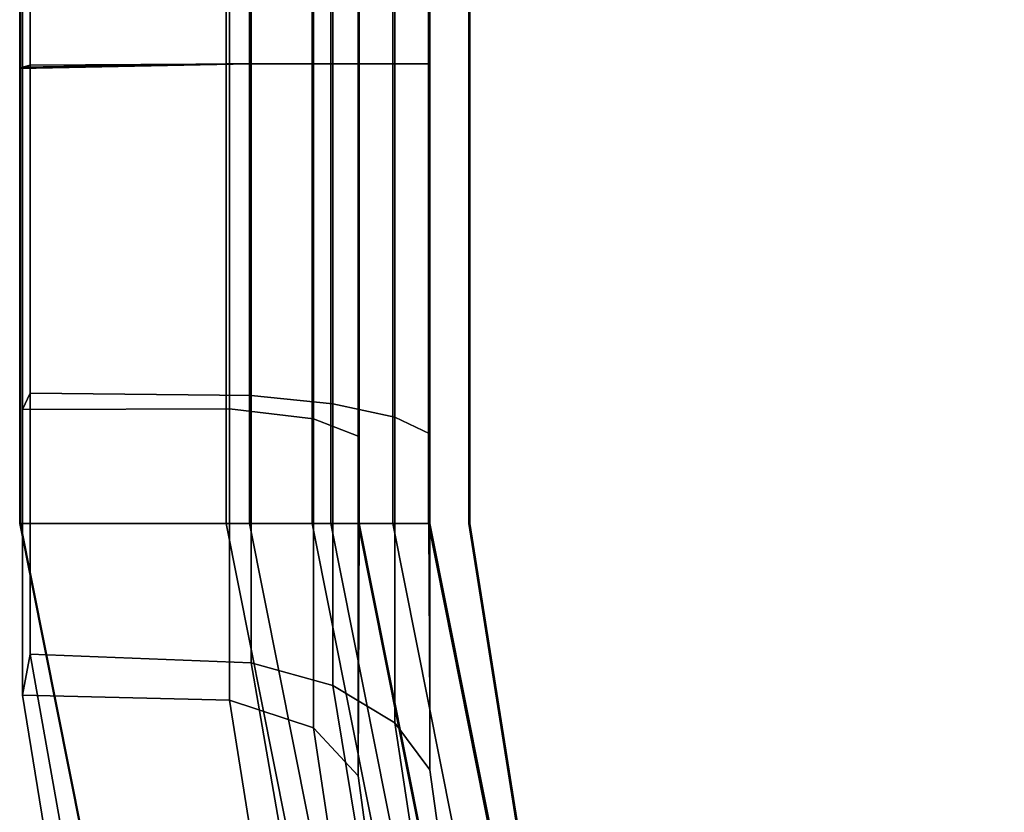
# Model space of a CAD drawing. Units: inches. Extents: x 57 to 484, y 57 to 261.
# Drawn here: x 469 to 470, y 58 to 59 of the extents above; entities that cross this region are included whole.
import ezdxf

# ---------------------------------------------------------------- set-up
doc = ezdxf.new("R2010")
doc.units = ezdxf.units.IN
doc.header["$MEASUREMENT"] = 0
doc.layers.add('STORAGE-BRACKETS', color=4, linetype='Continuous')
doc.layers.add('STORAGE-SHELF', color=4, linetype='Continuous')

# ---------------------------------------------------------------- blocks, each defined once
blk = doc.blocks.new('LMGS90_31_0T')
at = {"layer": 'STORAGE-BRACKETS'}
for points in [[(34.7007, -14.6155, 36.3404), (34.7001, -14.614, 35.0523), (34.1259, -14.7282, 35.0523), (34.1259, -14.7298, 36.3404)], [(34.3966, -14.7282, 34.8066), (34.1259, -14.7282, 35.0523), (34.7001, -14.614, 35.0523), (34.6506, -14.6931, 34.5641)], [(34.7007, -14.6155, 21.0572), (34.7001, -14.614, 19.7691), (34.1259, -14.7282, 19.7691), (34.1259, -14.7298, 21.0572)], [(34.3966, -14.7282, 19.5234), (34.1259, -14.7282, 19.7691), (34.7001, -14.614, 19.7691), (34.6506, -14.6931, 19.2809)], [(34.7007, -14.6155, 5.7645), (34.7001, -14.614, 4.4764), (34.1259, -14.7282, 4.4764), (34.1259, -14.7298, 5.7645)], [(34.3966, -14.7282, 4.2307), (34.1259, -14.7282, 4.4764), (34.7001, -14.614, 4.4764), (34.6506, -14.6931, 3.9883)], [(34.7007, -14.6155, 36.3404), (34.1259, -14.7298, 36.3404), (34.1259, -14.769, 36.4319), (34.7157, -14.6516, 36.4319)], [(34.7007, -14.6155, 21.0572), (34.1259, -14.7298, 21.0572), (34.3966, -14.7282, 21.2941), (34.6506, -14.6931, 21.5366)], [(34.7007, -14.6155, 5.7645), (34.1259, -14.7298, 5.7645), (34.3966, -14.7282, 6.0015), (34.6506, -14.6931, 6.2439)], [(34.7157, -14.6516, 36.4319), (34.1259, -14.769, 36.4319), (34.1259, -14.8372, 36.5044), (34.7418, -14.7147, 36.5044)], [(34.1259, -14.8574, 36.4173), (34.1259, -14.8058, 36.3195), (34.7298, -14.6857, 36.3195), (34.7495, -14.7334, 36.4173)], [(34.1259, -14.8058, 36.3195), (34.1259, -14.8069, 35.0643), (34.7302, -14.6867, 35.0643), (34.7298, -14.6857, 36.3195)], [(34.1259, -14.8058, 21.0363), (34.1259, -14.8069, 19.7811), (34.7302, -14.6867, 19.7811), (34.7298, -14.6857, 21.0363)], [(34.7298, -14.6857, 21.0363), (34.6602, -14.7717, 21.5293), (34.4033, -14.8069, 21.2841), (34.1259, -14.8058, 21.0363)], [(34.1259, -14.8058, 5.7436), (34.1259, -14.8069, 4.4885), (34.7302, -14.6867, 4.4885), (34.7298, -14.6857, 5.7436)], [(34.7298, -14.6857, 5.7436), (34.6602, -14.7717, 6.2366), (34.4033, -14.8069, 5.9914), (34.1259, -14.8058, 5.7436)], [(34.4033, -14.8069, 34.8166), (34.6602, -14.7717, 34.5714), (34.7302, -14.6867, 35.0643), (34.1259, -14.8069, 35.0643)], [(34.4033, -14.8069, 19.5334), (34.6602, -14.7717, 19.2882), (34.7302, -14.6867, 19.7811), (34.1259, -14.8069, 19.7811)], [(34.4033, -14.8069, 4.2408), (34.6602, -14.7717, 3.9956), (34.7302, -14.6867, 4.4885), (34.1259, -14.8069, 4.4885)], [(34.6506, -14.6931, 34.5641), (34.5766, -14.7313, 34.5077), (34.345, -14.7665, 34.7291), (34.3966, -14.7282, 34.8066)], [(34.6506, -14.6931, 19.2809), (34.5766, -14.7313, 19.2245), (34.345, -14.7665, 19.4459), (34.3966, -14.7282, 19.5234)], [(34.345, -14.7665, 21.3716), (34.5766, -14.7313, 21.5931), (34.6506, -14.6931, 21.5366), (34.3966, -14.7282, 21.2941)], [(34.6506, -14.6931, 3.9883), (34.5766, -14.7313, 3.9318), (34.345, -14.7665, 4.1533), (34.3966, -14.7282, 4.2307)], [(34.345, -14.7665, 6.0789), (34.5766, -14.7313, 6.3004), (34.6506, -14.6931, 6.2439), (34.3966, -14.7282, 6.0015)], [(34.7418, -14.7147, 36.5044), (34.1259, -14.8372, 36.5044), (34.1259, -14.9263, 36.5488), (34.7759, -14.797, 36.5488)], [(33.6202, -14.7665, 34.9592), (31.3702, -14.7665, 34.9592), (31.3702, -14.7282, 35.0523), (33.6202, -14.7282, 35.0523)], [(33.6202, -14.7298, 36.3404), (33.6202, -14.7282, 35.0523), (31.3702, -14.7282, 35.0523), (31.3702, -14.7298, 36.3404)], [(33.6202, -14.7665, 19.676), (31.3702, -14.7665, 19.676), (31.3702, -14.7282, 19.7691), (33.6202, -14.7282, 19.7691)], [(33.6202, -14.7298, 21.0572), (33.6202, -14.7282, 19.7691), (31.3702, -14.7282, 19.7691), (31.3702, -14.7298, 21.0572)], [(33.6202, -14.7665, 4.3834), (31.3702, -14.7665, 4.3834), (31.3702, -14.7282, 4.4764), (33.6202, -14.7282, 4.4764)], [(33.6202, -14.7298, 5.7645), (33.6202, -14.7282, 4.4764), (31.3702, -14.7282, 4.4764), (31.3702, -14.7298, 5.7645)], [(33.6202, -14.7298, 36.3404), (31.3702, -14.7298, 36.3404), (31.3702, -14.769, 36.4319), (33.6202, -14.769, 36.4319)], [(31.3702, -14.7298, 21.0572), (31.3702, -14.7665, 21.1415), (33.6202, -14.7665, 21.1415), (33.6202, -14.7298, 21.0572)], [(31.3702, -14.7298, 5.7645), (31.3702, -14.7665, 5.8488), (33.6202, -14.7665, 5.8488), (33.6202, -14.7298, 5.7645)], [(33.6202, -14.7298, 36.3404), (34.1259, -14.7298, 36.3404), (34.1259, -14.7282, 35.0523), (33.6202, -14.7282, 35.0523)], [(34.0273, -14.7282, 34.9818), (34.0087, -14.7665, 34.8906), (33.6202, -14.7665, 34.9592), (33.6202, -14.7282, 35.0523)], [(33.6202, -14.7282, 35.0523), (34.0273, -14.7282, 34.9818), (34.3966, -14.7282, 34.8066), (34.1259, -14.7282, 35.0523)], [(33.6202, -14.7298, 21.0572), (34.1259, -14.7298, 21.0572), (34.1259, -14.7282, 19.7691), (33.6202, -14.7282, 19.7691)], [(34.0273, -14.7282, 19.6986), (34.0087, -14.7665, 19.6074), (33.6202, -14.7665, 19.676), (33.6202, -14.7282, 19.7691)], [(33.6202, -14.7282, 19.7691), (34.0273, -14.7282, 19.6986), (34.3966, -14.7282, 19.5234), (34.1259, -14.7282, 19.7691)], [(33.6202, -14.7665, 21.1415), (34.0087, -14.7665, 21.2101), (34.0273, -14.7282, 21.1189), (33.6202, -14.7298, 21.0572)], [(34.3966, -14.7282, 21.2941), (34.0273, -14.7282, 21.1189), (33.6202, -14.7298, 21.0572), (34.1259, -14.7298, 21.0572)], [(33.6202, -14.7298, 5.7645), (34.1259, -14.7298, 5.7645), (34.1259, -14.7282, 4.4764), (33.6202, -14.7282, 4.4764)], [(34.0273, -14.7282, 4.406), (34.0087, -14.7665, 4.3148), (33.6202, -14.7665, 4.3834), (33.6202, -14.7282, 4.4764)], [(33.6202, -14.7282, 4.4764), (34.0273, -14.7282, 4.406), (34.3966, -14.7282, 4.2307), (34.1259, -14.7282, 4.4764)], [(33.6202, -14.7665, 5.8488), (34.0087, -14.7665, 5.9174), (34.0273, -14.7282, 5.8262), (33.6202, -14.7298, 5.7645)], [(34.3966, -14.7282, 6.0015), (34.0273, -14.7282, 5.8262), (33.6202, -14.7298, 5.7645), (34.1259, -14.7298, 5.7645)], [(34.1259, -14.7298, 36.3404), (33.6202, -14.7298, 36.3404), (33.6202, -14.769, 36.4319), (34.1259, -14.769, 36.4319)], [(34.3966, -14.7282, 34.8066), (34.345, -14.7665, 34.7291), (34.0087, -14.7665, 34.8906), (34.0273, -14.7282, 34.9818)], [(34.3966, -14.7282, 19.5234), (34.345, -14.7665, 19.4459), (34.0087, -14.7665, 19.6074), (34.0273, -14.7282, 19.6986)], [(34.0087, -14.7665, 21.2101), (34.345, -14.7665, 21.3716), (34.3966, -14.7282, 21.2941), (34.0273, -14.7282, 21.1189)], [(34.3966, -14.7282, 4.2307), (34.345, -14.7665, 4.1533), (34.0087, -14.7665, 4.3148), (34.0273, -14.7282, 4.406)], [(34.0087, -14.7665, 5.9174), (34.345, -14.7665, 6.0789), (34.3966, -14.7282, 6.0015), (34.0273, -14.7282, 5.8262)], [(34.5766, -14.7313, 34.5077), (34.5179, -14.7996, 34.4628), (34.3041, -14.8347, 34.6676), (34.345, -14.7665, 34.7291)], [(34.5766, -14.7313, 19.2245), (34.5179, -14.7996, 19.1796), (34.3041, -14.8347, 19.3844), (34.345, -14.7665, 19.4459)], [(34.3041, -14.8347, 21.4331), (34.5179, -14.7996, 21.6379), (34.5766, -14.7313, 21.5931), (34.345, -14.7665, 21.3716)], [(34.5766, -14.7313, 3.9318), (34.5179, -14.7996, 3.887), (34.3041, -14.8347, 4.0918), (34.345, -14.7665, 4.1533)], [(34.3041, -14.8347, 6.1404), (34.5179, -14.7996, 6.3452), (34.5766, -14.7313, 6.3004), (34.345, -14.7665, 6.0789)], [(34.1259, -14.9522, 36.4744), (34.1259, -14.8574, 36.4173), (34.7495, -14.7334, 36.4173), (34.7858, -14.8209, 36.4744)], [(33.6202, -14.8347, 34.8853), (31.3702, -14.8347, 34.8853), (31.3702, -14.7665, 34.9592), (33.6202, -14.7665, 34.9592)], [(33.6202, -14.8347, 19.6021), (31.3702, -14.8347, 19.6021), (31.3702, -14.7665, 19.676), (33.6202, -14.7665, 19.676)], [(31.3702, -14.7665, 21.1415), (31.3702, -14.8347, 21.2154), (33.6202, -14.8347, 21.2154), (33.6202, -14.7665, 21.1415)], [(33.6202, -14.8347, 4.3095), (31.3702, -14.8347, 4.3095), (31.3702, -14.7665, 4.3834), (33.6202, -14.7665, 4.3834)], [(31.3702, -14.7665, 5.8488), (31.3702, -14.8347, 5.9227), (33.6202, -14.8347, 5.9227), (33.6202, -14.7665, 5.8488)], [(33.6202, -14.769, 36.4319), (31.3702, -14.769, 36.4319), (31.3702, -14.8372, 36.5044), (33.6202, -14.8372, 36.5044)], [(34.0087, -14.7665, 34.8906), (33.994, -14.8347, 34.8182), (33.6202, -14.8347, 34.8853), (33.6202, -14.7665, 34.9592)], [(34.0087, -14.7665, 19.6074), (33.994, -14.8347, 19.535), (33.6202, -14.8347, 19.6021), (33.6202, -14.7665, 19.676)], [(33.6202, -14.8347, 21.2154), (33.994, -14.8347, 21.2825), (34.0087, -14.7665, 21.2101), (33.6202, -14.7665, 21.1415)], [(34.0087, -14.7665, 4.3148), (33.994, -14.8347, 4.2423), (33.6202, -14.8347, 4.3095), (33.6202, -14.7665, 4.3834)], [(33.6202, -14.8347, 5.9227), (33.994, -14.8347, 5.9899), (34.0087, -14.7665, 5.9174), (33.6202, -14.7665, 5.8488)], [(34.1259, -14.769, 36.4319), (33.6202, -14.769, 36.4319), (33.6202, -14.8372, 36.5044), (34.1259, -14.8372, 36.5044)], [(34.345, -14.7665, 34.7291), (34.3041, -14.8347, 34.6676), (33.994, -14.8347, 34.8182), (34.0087, -14.7665, 34.8906)], [(34.345, -14.7665, 19.4459), (34.3041, -14.8347, 19.3844), (33.994, -14.8347, 19.535), (34.0087, -14.7665, 19.6074)], [(33.994, -14.8347, 21.2825), (34.3041, -14.8347, 21.4331), (34.345, -14.7665, 21.3716), (34.0087, -14.7665, 21.2101)], [(34.345, -14.7665, 4.1533), (34.3041, -14.8347, 4.0918), (33.994, -14.8347, 4.2423), (34.0087, -14.7665, 4.3148)], [(33.994, -14.8347, 5.9899), (34.3041, -14.8347, 6.1404), (34.345, -14.7665, 6.0789), (34.0087, -14.7665, 5.9174)], [(34.4033, -14.8069, 34.8166), (34.3505, -14.8561, 34.7373), (34.5844, -14.8209, 34.5136), (34.6602, -14.7717, 34.5714)], [(34.4033, -14.8069, 19.5334), (34.3505, -14.8561, 19.4541), (34.5844, -14.8209, 19.2304), (34.6602, -14.7717, 19.2882)], [(34.5844, -14.8209, 21.5871), (34.3505, -14.8561, 21.3634), (34.4033, -14.8069, 21.2841), (34.6602, -14.7717, 21.5293)], [(34.4033, -14.8069, 4.2408), (34.3505, -14.8561, 4.1615), (34.5844, -14.8209, 3.9378), (34.6602, -14.7717, 3.9956)], [(34.5844, -14.8209, 6.2944), (34.3505, -14.8561, 6.0707), (34.4033, -14.8069, 5.9914), (34.6602, -14.7717, 6.2366)], [(34.1259, -14.9263, 36.5488), (34.1258, -15.1791, 36.5711), (34.8725, -15.0306, 36.5711), (34.7759, -14.797, 36.5488)], [(31.3702, -14.8574, 36.4173), (31.3702, -14.8058, 36.3195), (33.6202, -14.8058, 36.3195), (33.6202, -14.8574, 36.4173)], [(31.3702, -14.8058, 36.3195), (31.3702, -14.8069, 35.0643), (33.6202, -14.8069, 35.0643), (33.6202, -14.8058, 36.3195)], [(31.3702, -14.8058, 21.0363), (31.3702, -14.8069, 19.7811), (33.6202, -14.8069, 19.7811), (33.6202, -14.8058, 21.0363)], [(33.6202, -14.8561, 21.1316), (31.3702, -14.8561, 21.1316), (31.3702, -14.8058, 21.0363), (33.6202, -14.8058, 21.0363)], [(31.3702, -14.8058, 5.7436), (31.3702, -14.8069, 4.4885), (33.6202, -14.8069, 4.4885), (33.6202, -14.8058, 5.7436)], [(33.6202, -14.8561, 5.839), (31.3702, -14.8561, 5.839), (31.3702, -14.8058, 5.7436), (33.6202, -14.8058, 5.7436)], [(31.3702, -14.8069, 35.0643), (31.3702, -14.8561, 34.9691), (33.6202, -14.8561, 34.9691), (33.6202, -14.8069, 35.0643)], [(31.3702, -14.8069, 19.7811), (31.3702, -14.8561, 19.6859), (33.6202, -14.8561, 19.6859), (33.6202, -14.8069, 19.7811)], [(31.3702, -14.8069, 4.4885), (31.3702, -14.8561, 4.3932), (33.6202, -14.8561, 4.3932), (33.6202, -14.8069, 4.4885)], [(33.6202, -14.8574, 36.4173), (33.6202, -14.8058, 36.3195), (34.1259, -14.8058, 36.3195), (34.1259, -14.8574, 36.4173)], [(34.1259, -14.8058, 36.3195), (33.6202, -14.8058, 36.3195), (33.6202, -14.8069, 35.0643), (34.1259, -14.8069, 35.0643)], [(34.1259, -14.8058, 21.0363), (33.6202, -14.8058, 21.0363), (33.6202, -14.8069, 19.7811), (34.1259, -14.8069, 19.7811)], [(34.0107, -14.8561, 21.2004), (33.6202, -14.8561, 21.1316), (33.6202, -14.8058, 21.0363), (34.0297, -14.8069, 21.1071)], [(33.6202, -14.8058, 21.0363), (34.1259, -14.8058, 21.0363), (34.4033, -14.8069, 21.2841), (34.0297, -14.8069, 21.1071)], [(34.1259, -14.8058, 5.7436), (33.6202, -14.8058, 5.7436), (33.6202, -14.8069, 4.4885), (34.1259, -14.8069, 4.4885)], [(34.0107, -14.8561, 5.9078), (33.6202, -14.8561, 5.839), (33.6202, -14.8058, 5.7436), (34.0297, -14.8069, 5.8145)], [(33.6202, -14.8058, 5.7436), (34.1259, -14.8058, 5.7436), (34.4033, -14.8069, 5.9914), (34.0297, -14.8069, 5.8145)], [(33.6202, -14.8069, 35.0643), (33.6202, -14.8561, 34.9691), (34.0107, -14.8561, 34.9003), (34.0297, -14.8069, 34.9936)], [(34.4033, -14.8069, 34.8166), (34.1259, -14.8069, 35.0643), (33.6202, -14.8069, 35.0643), (34.0297, -14.8069, 34.9936)], [(33.6202, -14.8069, 19.7811), (33.6202, -14.8561, 19.6859), (34.0107, -14.8561, 19.6171), (34.0297, -14.8069, 19.7104)], [(34.4033, -14.8069, 19.5334), (34.1259, -14.8069, 19.7811), (33.6202, -14.8069, 19.7811), (34.0297, -14.8069, 19.7104)], [(33.6202, -14.8069, 4.4885), (33.6202, -14.8561, 4.3932), (34.0107, -14.8561, 4.3244), (34.0297, -14.8069, 4.4178)], [(34.4033, -14.8069, 4.2408), (34.1259, -14.8069, 4.4885), (33.6202, -14.8069, 4.4885), (34.0297, -14.8069, 4.4178)], [(34.0297, -14.8069, 34.9936), (34.0107, -14.8561, 34.9003), (34.3505, -14.8561, 34.7373), (34.4033, -14.8069, 34.8166)], [(34.0297, -14.8069, 19.7104), (34.0107, -14.8561, 19.6171), (34.3505, -14.8561, 19.4541), (34.4033, -14.8069, 19.5334)], [(34.3505, -14.8561, 21.3634), (34.0107, -14.8561, 21.2004), (34.0297, -14.8069, 21.1071), (34.4033, -14.8069, 21.2841)], [(34.0297, -14.8069, 4.4178), (34.0107, -14.8561, 4.3244), (34.3505, -14.8561, 4.1615), (34.4033, -14.8069, 4.2408)], [(34.3505, -14.8561, 6.0707), (34.0107, -14.8561, 5.9078), (34.0297, -14.8069, 5.8145), (34.4033, -14.8069, 5.9914)], [(34.5179, -14.7996, 34.4628), (34.4817, -14.8893, 34.4352), (34.2789, -14.9245, 34.6298), (34.3041, -14.8347, 34.6676)], [(34.5179, -14.7996, 19.1796), (34.4817, -14.8893, 19.152), (34.2789, -14.9245, 19.3466), (34.3041, -14.8347, 19.3844)], [(34.2789, -14.9245, 21.4709), (34.4817, -14.8893, 21.6655), (34.5179, -14.7996, 21.6379), (34.3041, -14.8347, 21.4331)], [(34.5179, -14.7996, 3.887), (34.4817, -14.8893, 3.8594), (34.2789, -14.9245, 4.0539), (34.3041, -14.8347, 4.0918)], [(34.2789, -14.9245, 6.1783), (34.4817, -14.8893, 6.3728), (34.5179, -14.7996, 6.3452), (34.3041, -14.8347, 6.1404)], [(34.7858, -14.8209, 36.4744), (34.8722, -15.0299, 36.4921), (34.1258, -15.1783, 36.4921), (34.1259, -14.9522, 36.4744)], [(34.3505, -14.8561, 34.7373), (34.3203, -14.9485, 34.6921), (34.5412, -14.9133, 34.4806), (34.5844, -14.8209, 34.5136)], [(34.3505, -14.8561, 19.4541), (34.3203, -14.9485, 19.4089), (34.5412, -14.9133, 19.1974), (34.5844, -14.8209, 19.2304)], [(34.5412, -14.9133, 21.6201), (34.3203, -14.9485, 21.4087), (34.3505, -14.8561, 21.3634), (34.5844, -14.8209, 21.5871)], [(34.3505, -14.8561, 4.1615), (34.3203, -14.9485, 4.1162), (34.5412, -14.9133, 3.9048), (34.5844, -14.8209, 3.9378)], [(34.5412, -14.9133, 6.3274), (34.3203, -14.9485, 6.116), (34.3505, -14.8561, 6.0707), (34.5844, -14.8209, 6.2944)], [(33.6202, -14.9245, 34.8399), (31.3702, -14.9245, 34.8399), (31.3702, -14.8347, 34.8853), (33.6202, -14.8347, 34.8853)], [(33.6202, -14.9245, 19.5567), (31.3702, -14.9245, 19.5567), (31.3702, -14.8347, 19.6021), (33.6202, -14.8347, 19.6021)], [(31.3702, -14.8347, 21.2154), (31.3702, -14.9245, 21.2609), (33.6202, -14.9245, 21.2609), (33.6202, -14.8347, 21.2154)], [(33.6202, -14.9245, 4.264), (31.3702, -14.9245, 4.264), (31.3702, -14.8347, 4.3095), (33.6202, -14.8347, 4.3095)], [(31.3702, -14.8347, 5.9227), (31.3702, -14.9245, 5.9682), (33.6202, -14.9245, 5.9682), (33.6202, -14.8347, 5.9227)], [(33.6202, -14.8372, 36.5044), (31.3702, -14.8372, 36.5044), (31.3702, -14.9263, 36.5488), (33.6202, -14.9263, 36.5488)], [(33.994, -14.8347, 34.8182), (33.9849, -14.9245, 34.7737), (33.6202, -14.9245, 34.8399), (33.6202, -14.8347, 34.8853)], [(33.994, -14.8347, 19.535), (33.9849, -14.9245, 19.4905), (33.6202, -14.9245, 19.5567), (33.6202, -14.8347, 19.6021)], [(33.6202, -14.9245, 21.2609), (33.9849, -14.9245, 21.3271), (33.994, -14.8347, 21.2825), (33.6202, -14.8347, 21.2154)], [(33.994, -14.8347, 4.2423), (33.9849, -14.9245, 4.1978), (33.6202, -14.9245, 4.264), (33.6202, -14.8347, 4.3095)], [(33.6202, -14.9245, 5.9682), (33.9849, -14.9245, 6.0344), (33.994, -14.8347, 5.9899), (33.6202, -14.8347, 5.9227)], [(34.1259, -14.8372, 36.5044), (33.6202, -14.8372, 36.5044), (33.6202, -14.9263, 36.5488), (34.1259, -14.9263, 36.5488)], [(34.3041, -14.8347, 34.6676), (34.2789, -14.9245, 34.6298), (33.9849, -14.9245, 34.7737), (33.994, -14.8347, 34.8182)], [(34.3041, -14.8347, 19.3844), (34.2789, -14.9245, 19.3466), (33.9849, -14.9245, 19.4905), (33.994, -14.8347, 19.535)], [(33.9849, -14.9245, 21.3271), (34.2789, -14.9245, 21.4709), (34.3041, -14.8347, 21.4331), (33.994, -14.8347, 21.2825)], [(34.3041, -14.8347, 4.0918), (34.2789, -14.9245, 4.0539), (33.9849, -14.9245, 4.1978), (33.994, -14.8347, 4.2423)], [(33.9849, -14.9245, 6.0344), (34.2789, -14.9245, 6.1783), (34.3041, -14.8347, 6.1404), (33.994, -14.8347, 5.9899)], [(31.3702, -14.8561, 34.9691), (31.3702, -14.9485, 34.9147), (33.6202, -14.9485, 34.9147), (33.6202, -14.8561, 34.9691)], [(31.3702, -14.8561, 19.6859), (31.3702, -14.9485, 19.6315), (33.6202, -14.9485, 19.6315), (33.6202, -14.8561, 19.6859)], [(33.6202, -14.9485, 21.186), (31.3702, -14.9485, 21.186), (31.3702, -14.8561, 21.1316), (33.6202, -14.8561, 21.1316)], [(31.3702, -14.8561, 4.3932), (31.3702, -14.9485, 4.3388), (33.6202, -14.9485, 4.3388), (33.6202, -14.8561, 4.3932)], [(33.6202, -14.9485, 5.8934), (31.3702, -14.9485, 5.8934), (31.3702, -14.8561, 5.839), (33.6202, -14.8561, 5.839)], [(31.3702, -14.9522, 36.4744), (31.3702, -14.8574, 36.4173), (33.6202, -14.8574, 36.4173), (33.6202, -14.9522, 36.4744)], [(33.6202, -14.8561, 34.9691), (33.6202, -14.9485, 34.9147), (33.9998, -14.9485, 34.847), (34.0107, -14.8561, 34.9003)], [(33.6202, -14.8561, 19.6859), (33.6202, -14.9485, 19.6315), (33.9998, -14.9485, 19.5638), (34.0107, -14.8561, 19.6171)], [(33.9998, -14.9485, 21.2537), (33.6202, -14.9485, 21.186), (33.6202, -14.8561, 21.1316), (34.0107, -14.8561, 21.2004)], [(33.6202, -14.8561, 4.3932), (33.6202, -14.9485, 4.3388), (33.9998, -14.9485, 4.2711), (34.0107, -14.8561, 4.3244)], [(33.9998, -14.9485, 5.9611), (33.6202, -14.9485, 5.8934), (33.6202, -14.8561, 5.839), (34.0107, -14.8561, 5.9078)], [(33.6202, -14.9522, 36.4744), (33.6202, -14.8574, 36.4173), (34.1259, -14.8574, 36.4173), (34.1259, -14.9522, 36.4744)], [(34.0107, -14.8561, 34.9003), (33.9998, -14.9485, 34.847), (34.3203, -14.9485, 34.6921), (34.3505, -14.8561, 34.7373)], [(34.0107, -14.8561, 19.6171), (33.9998, -14.9485, 19.5638), (34.3203, -14.9485, 19.4089), (34.3505, -14.8561, 19.4541)], [(34.3203, -14.9485, 21.4087), (33.9998, -14.9485, 21.2537), (34.0107, -14.8561, 21.2004), (34.3505, -14.8561, 21.3634)], [(34.0107, -14.8561, 4.3244), (33.9998, -14.9485, 4.2711), (34.3203, -14.9485, 4.1162), (34.3505, -14.8561, 4.1615)], [(34.3203, -14.9485, 6.116), (33.9998, -14.9485, 5.9611), (34.0107, -14.8561, 5.9078), (34.3505, -14.8561, 6.0707)], [(34.2789, -14.9245, 34.6298), (34.4817, -14.8893, 34.4352), (34.4676, -15.1324, 34.423), (34.2695, -15.1676, 34.6136)], [(34.2789, -14.9245, 19.3466), (34.4817, -14.8893, 19.152), (34.4676, -15.1324, 19.1398), (34.2695, -15.1676, 19.3304)], [(34.4676, -15.1324, 21.6778), (34.4817, -14.8893, 21.6655), (34.2789, -14.9245, 21.4709), (34.2695, -15.1676, 21.4871)], [(34.2789, -14.9245, 4.0539), (34.4817, -14.8893, 3.8594), (34.4676, -15.1324, 3.8471), (34.2695, -15.1676, 4.0377)], [(34.4676, -15.1324, 6.3851), (34.4817, -14.8893, 6.3728), (34.2789, -14.9245, 6.1783), (34.2695, -15.1676, 6.1945)], [(34.5313, -15.1407, 34.4688), (34.5412, -14.9133, 34.4806), (34.3203, -14.9485, 34.6921), (34.3148, -15.1759, 34.6776)], [(34.5313, -15.1407, 19.1856), (34.5412, -14.9133, 19.1974), (34.3203, -14.9485, 19.4089), (34.3148, -15.1759, 19.3944)], [(34.3203, -14.9485, 21.4087), (34.5412, -14.9133, 21.6201), (34.5313, -15.1407, 21.632), (34.3148, -15.1759, 21.4231)], [(34.5313, -15.1407, 3.8929), (34.5412, -14.9133, 3.9048), (34.3203, -14.9485, 4.1162), (34.3148, -15.1759, 4.1018)], [(34.3203, -14.9485, 6.116), (34.5412, -14.9133, 6.3274), (34.5313, -15.1407, 6.3393), (34.3148, -15.1759, 6.1304)], [(33.6215, -15.1676, 34.8212), (31.3715, -15.1676, 34.8212), (31.3702, -14.9245, 34.8399), (33.6202, -14.9245, 34.8399)], [(33.6215, -15.1676, 19.538), (31.3715, -15.1676, 19.538), (31.3702, -14.9245, 19.5567), (33.6202, -14.9245, 19.5567)], [(31.3702, -14.9245, 21.2609), (31.3715, -15.1676, 21.2795), (33.6215, -15.1676, 21.2795), (33.6202, -14.9245, 21.2609)], [(33.6215, -15.1676, 4.2454), (31.3715, -15.1676, 4.2454), (31.3702, -14.9245, 4.264), (33.6202, -14.9245, 4.264)], [(31.3702, -14.9245, 5.9682), (31.3715, -15.1676, 5.9869), (33.6215, -15.1676, 5.9869), (33.6202, -14.9245, 5.9682)], [(31.3702, -14.9263, 36.5488), (31.3751, -15.1791, 36.5711), (33.6251, -15.1791, 36.5711), (33.6202, -14.9263, 36.5488)], [(33.6202, -14.9245, 34.8399), (33.9849, -14.9245, 34.7737), (33.9824, -15.1676, 34.7551), (33.6215, -15.1676, 34.8212)], [(33.6202, -14.9245, 19.5567), (33.9849, -14.9245, 19.4905), (33.9824, -15.1676, 19.4719), (33.6215, -15.1676, 19.538)], [(33.9824, -15.1676, 21.3456), (33.9849, -14.9245, 21.3271), (33.6202, -14.9245, 21.2609), (33.6215, -15.1676, 21.2795)], [(33.6202, -14.9245, 4.264), (33.9849, -14.9245, 4.1978), (33.9824, -15.1676, 4.1793), (33.6215, -15.1676, 4.2454)], [(33.9824, -15.1676, 6.0529), (33.9849, -14.9245, 6.0344), (33.6202, -14.9245, 5.9682), (33.6215, -15.1676, 5.9869)], [(34.1259, -14.9263, 36.5488), (33.6202, -14.9263, 36.5488), (33.6251, -15.1791, 36.5711), (34.1258, -15.1791, 36.5711)], [(34.2789, -14.9245, 34.6298), (34.2695, -15.1676, 34.6136), (33.9824, -15.1676, 34.7551), (33.9849, -14.9245, 34.7737)], [(34.2789, -14.9245, 19.3466), (34.2695, -15.1676, 19.3304), (33.9824, -15.1676, 19.4719), (33.9849, -14.9245, 19.4905)], [(33.9824, -15.1676, 21.3456), (34.2695, -15.1676, 21.4871), (34.2789, -14.9245, 21.4709), (33.9849, -14.9245, 21.3271)], [(34.2789, -14.9245, 4.0539), (34.2695, -15.1676, 4.0377), (33.9824, -15.1676, 4.1793), (33.9849, -14.9245, 4.1978)], [(33.9824, -15.1676, 6.0529), (34.2695, -15.1676, 6.1945), (34.2789, -14.9245, 6.1783), (33.9849, -14.9245, 6.0344)], [(31.3737, -15.1759, 34.8996), (33.6237, -15.1759, 34.8996), (33.6202, -14.9485, 34.9147), (31.3702, -14.9485, 34.9147)], [(31.3737, -15.1759, 19.6164), (33.6237, -15.1759, 19.6164), (33.6202, -14.9485, 19.6315), (31.3702, -14.9485, 19.6315)], [(33.6202, -14.9485, 21.186), (33.6237, -15.1759, 21.2011), (31.3737, -15.1759, 21.2011), (31.3702, -14.9485, 21.186)], [(31.3737, -15.1759, 4.3238), (33.6237, -15.1759, 4.3238), (33.6202, -14.9485, 4.3388), (31.3702, -14.9485, 4.3388)], [(33.6202, -14.9485, 5.8934), (33.6237, -15.1759, 5.9084), (31.3737, -15.1759, 5.9084), (31.3702, -14.9485, 5.8934)], [(34.0002, -15.1759, 34.8315), (33.9998, -14.9485, 34.847), (33.6202, -14.9485, 34.9147), (33.6237, -15.1759, 34.8996)], [(34.0002, -15.1759, 19.5483), (33.9998, -14.9485, 19.5638), (33.6202, -14.9485, 19.6315), (33.6237, -15.1759, 19.6164)], [(33.6202, -14.9485, 21.186), (33.9998, -14.9485, 21.2537), (34.0002, -15.1759, 21.2692), (33.6237, -15.1759, 21.2011)], [(34.0002, -15.1759, 4.2557), (33.9998, -14.9485, 4.2711), (33.6202, -14.9485, 4.3388), (33.6237, -15.1759, 4.3238)], [(33.6202, -14.9485, 5.8934), (33.9998, -14.9485, 5.9611), (34.0002, -15.1759, 5.9765), (33.6237, -15.1759, 5.9084)], [(34.0002, -15.1759, 34.8315), (34.3148, -15.1759, 34.6776), (34.3203, -14.9485, 34.6921), (33.9998, -14.9485, 34.847)], [(34.0002, -15.1759, 19.5483), (34.3148, -15.1759, 19.3944), (34.3203, -14.9485, 19.4089), (33.9998, -14.9485, 19.5638)], [(34.3203, -14.9485, 21.4087), (34.3148, -15.1759, 21.4231), (34.0002, -15.1759, 21.2692), (33.9998, -14.9485, 21.2537)], [(34.0002, -15.1759, 4.2557), (34.3148, -15.1759, 4.1018), (34.3203, -14.9485, 4.1162), (33.9998, -14.9485, 4.2711)], [(34.3203, -14.9485, 6.116), (34.3148, -15.1759, 6.1304), (34.0002, -15.1759, 5.9765), (33.9998, -14.9485, 5.9611)], [(31.3702, -14.9522, 36.4744), (33.6202, -14.9522, 36.4744), (33.6245, -15.1783, 36.4921), (31.3745, -15.1783, 36.4921)], [(33.6202, -14.9522, 36.4744), (34.1259, -14.9522, 36.4744), (34.1258, -15.1783, 36.4921), (33.6245, -15.1783, 36.4921)], [(34.8725, -15.0306, 36.5711), (34.1258, -15.1791, 36.5711), (34.1258, -15.1783, 36.4921), (34.8722, -15.0299, 36.4921)], [(34.5313, -15.1407, 34.4688), (34.3148, -15.1759, 34.6776), (34.2695, -15.1676, 34.6136), (34.4676, -15.1324, 34.423)], [(34.5313, -15.1407, 19.1856), (34.3148, -15.1759, 19.3944), (34.2695, -15.1676, 19.3304), (34.4676, -15.1324, 19.1398)], [(34.2695, -15.1676, 21.4871), (34.3148, -15.1759, 21.4231), (34.5313, -15.1407, 21.632), (34.4676, -15.1324, 21.6778)], [(34.5313, -15.1407, 3.8929), (34.3148, -15.1759, 4.1018), (34.2695, -15.1676, 4.0377), (34.4676, -15.1324, 3.8471)], [(34.2695, -15.1676, 6.1945), (34.3148, -15.1759, 6.1304), (34.5313, -15.1407, 6.3393), (34.4676, -15.1324, 6.3851)], [(31.3737, -15.1759, 34.8996), (31.3715, -15.1676, 34.8212), (33.6215, -15.1676, 34.8212), (33.6237, -15.1759, 34.8996)], [(31.3737, -15.1759, 19.6164), (31.3715, -15.1676, 19.538), (33.6215, -15.1676, 19.538), (33.6237, -15.1759, 19.6164)], [(33.6215, -15.1676, 21.2795), (31.3715, -15.1676, 21.2795), (31.3737, -15.1759, 21.2011), (33.6237, -15.1759, 21.2011)], [(31.3737, -15.1759, 4.3238), (31.3715, -15.1676, 4.2454), (33.6215, -15.1676, 4.2454), (33.6237, -15.1759, 4.3238)], [(33.6215, -15.1676, 5.9869), (31.3715, -15.1676, 5.9869), (31.3737, -15.1759, 5.9084), (33.6237, -15.1759, 5.9084)], [(34.0002, -15.1759, 34.8315), (33.6237, -15.1759, 34.8996), (33.6215, -15.1676, 34.8212), (33.9824, -15.1676, 34.7551)], [(34.0002, -15.1759, 19.5483), (33.6237, -15.1759, 19.6164), (33.6215, -15.1676, 19.538), (33.9824, -15.1676, 19.4719)], [(33.6215, -15.1676, 21.2795), (33.6237, -15.1759, 21.2011), (34.0002, -15.1759, 21.2692), (33.9824, -15.1676, 21.3456)], [(34.0002, -15.1759, 4.2557), (33.6237, -15.1759, 4.3238), (33.6215, -15.1676, 4.2454), (33.9824, -15.1676, 4.1793)], [(33.6215, -15.1676, 5.9869), (33.6237, -15.1759, 5.9084), (34.0002, -15.1759, 5.9765), (33.9824, -15.1676, 6.0529)], [(34.0002, -15.1759, 34.8315), (33.9824, -15.1676, 34.7551), (34.2695, -15.1676, 34.6136), (34.3148, -15.1759, 34.6776)], [(34.0002, -15.1759, 19.5483), (33.9824, -15.1676, 19.4719), (34.2695, -15.1676, 19.3304), (34.3148, -15.1759, 19.3944)], [(34.2695, -15.1676, 21.4871), (33.9824, -15.1676, 21.3456), (34.0002, -15.1759, 21.2692), (34.3148, -15.1759, 21.4231)], [(34.0002, -15.1759, 4.2557), (33.9824, -15.1676, 4.1793), (34.2695, -15.1676, 4.0377), (34.3148, -15.1759, 4.1018)], [(34.2695, -15.1676, 6.1945), (33.9824, -15.1676, 6.0529), (34.0002, -15.1759, 5.9765), (34.3148, -15.1759, 6.1304)], [(33.6251, -15.1791, 36.5711), (31.3751, -15.1791, 36.5711), (31.3745, -15.1783, 36.4921), (33.6245, -15.1783, 36.4921)], [(33.6251, -15.1791, 36.5711), (33.6245, -15.1783, 36.4921), (34.1258, -15.1783, 36.4921), (34.1258, -15.1791, 36.5711)]]:
    blk.add_3dface(points, dxfattribs=at)
at = {"layer": 'STORAGE-SHELF'}
for points, invisible_edges in [([(34.1256, -14.6852, 20.9884), (34.1256, -0.9071, 20.9884), (1.8427, -0.9071, 20.9884), (1.8427, -14.6852, 20.9884)], 5), ([(34.1256, -0.9071, 20.6744), (34.1256, -14.6852, 20.6744), (1.8427, -14.6852, 20.6744), (1.8427, -0.9071, 20.6744)], 5), ([(34.1259, -14.6842, 36.2808), (34.1259, -0.9061, 36.2808), (1.843, -0.9061, 36.2808), (1.843, -14.6842, 36.2808)], 5), ([(34.1259, -0.9061, 35.9668), (34.1259, -14.6842, 35.9668), (1.843, -14.6842, 35.9668), (1.843, -0.9061, 35.9668)], 5), ([(34.1259, -14.6842, 5.698), (34.1259, -0.9061, 5.698), (1.843, -0.9061, 5.698), (1.843, -14.6842, 5.698)], 5), ([(34.1259, -0.9061, 5.384), (34.1259, -14.6842, 5.384), (1.843, -14.6842, 5.384), (1.843, -0.9061, 5.384)], 5), ([(34.1256, -14.6852, 20.9884), (34.5756, -14.6139, 20.9884), (34.5756, -0.9784, 20.9884), (34.1256, -0.9071, 20.9884)], 10), ([(34.1256, -0.9071, 20.6744), (34.5756, -0.9784, 20.6744), (34.5756, -14.6139, 20.6744), (34.1256, -14.6852, 20.6744)], 10), ([(34.1259, -14.6842, 36.2808), (34.5759, -14.6129, 36.2808), (34.5759, -0.9774, 36.2808), (34.1259, -0.9061, 36.2808)], 10), ([(34.1259, -0.9061, 35.9668), (34.5759, -0.9774, 35.9668), (34.5759, -14.6129, 35.9668), (34.1259, -14.6842, 35.9668)], 10), ([(34.1259, -14.6842, 5.698), (34.5759, -14.6129, 5.698), (34.5759, -0.9774, 5.698), (34.1259, -0.9061, 5.698)], 10), ([(34.1259, -0.9061, 5.384), (34.5759, -0.9774, 5.384), (34.5759, -14.6129, 5.384), (34.1259, -14.6842, 5.384)], 10)]:
    blk.add_3dface(points, dxfattribs=dict(at, invisible_edges=invisible_edges))
for points in [[(34.5759, -14.6129, 35.9668), (34.5759, -14.6129, 36.2808), (34.1259, -14.6842, 36.2808), (34.1259, -14.6842, 35.9668)], [(34.5759, -14.6129, 5.384), (34.5759, -14.6129, 5.698), (34.1259, -14.6842, 5.698), (34.1259, -14.6842, 5.384)], [(34.5756, -14.6139, 20.6744), (34.5756, -14.6139, 20.9884), (34.1256, -14.6852, 20.9884), (34.1256, -14.6852, 20.6744)], [(34.1256, -14.6852, 20.9884), (1.8427, -14.6852, 20.9884), (1.8427, -14.6852, 20.6744), (34.1256, -14.6852, 20.6744)], [(34.1259, -14.6842, 36.2808), (1.843, -14.6842, 36.2808), (1.843, -14.6842, 35.9668), (34.1259, -14.6842, 35.9668)], [(34.1259, -14.6842, 5.698), (1.843, -14.6842, 5.698), (1.843, -14.6842, 5.384), (34.1259, -14.6842, 5.384)]]:
    blk.add_3dface(points, dxfattribs=at)

msp = doc.modelspace()

# ---------------------------------------------------------------- block references
at = {"rotation": 270}
msp.add_blockref('LMGS90_31_0T', (484.3313, 92.8891), dxfattribs=at)

doc.saveas('drawing.dxf')
